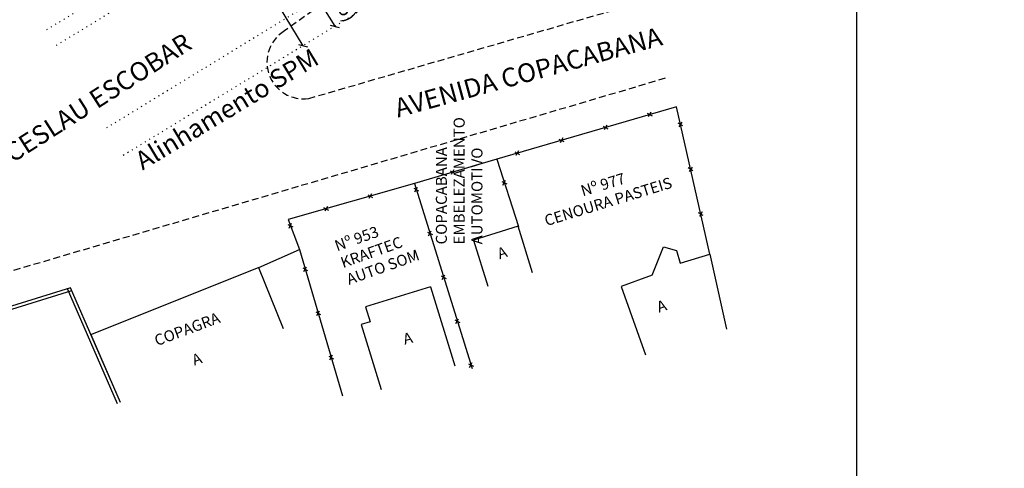
# Model space of a CAD drawing. Units: millimetres. Extents: x 175485 to 176230, y 1668301 to 1669142.
# Drawn here: x 175719 to 175826, y 1668388 to 1668436 of the extents above; entities that cross this region are included whole.
import ezdxf
from ezdxf.enums import TextEntityAlignment as Align

# ---------------------------------------------------------------- set-up
doc = ezdxf.new("R2010")
doc.units = ezdxf.units.MM
doc.header["$LTSCALE"] = 3
doc.header["$MEASUREMENT"] = 0
doc.header["$PDSIZE"] = -1
doc.linetypes.add('ACAD_ISO07W100', pattern=[3, 0, -3])
doc.linetypes.add('HIDDEN', pattern=[0.375, 0.25, -0.125])
doc.layers.get('0').update_dxf_attribs({"linetype": 'CONTINUOUS'})
doc.layers.get('Defpoints').update_dxf_attribs({"linetype": 'CONTINUOUS'})
for name, color, linetype in [('-CERCA', 8, 'CONTINUOUS'), ('-EDIFICAÇÃO', 4, 'CONTINUOUS'), ('-MEIO-FIO', 7, 'HIDDEN'), ('-TXT', 7, 'CONTINUOUS'), ('alinhamento spm', 191, 'CONTINUOUS')]:
    doc.layers.add(name, color=color, linetype=linetype)
doc.styles.get("Standard").update_dxf_attribs({"font": 'txt', "height": 1.5})
doc.dimstyles.new('ISO-25', dxfattribs={"dimtxt": 1, "dimasz": 0.7, "dimexe": 1.25, "dimexo": 0.625, "dimtad": 1, "dimrnd": 0.05, "dimtxsty": 'Standard', "dimcen": 2.5, "dimclrd": 256, "dimclre": 256, "dimclrt": 7, "dimaunit": 1, "dimadec": 3, "dimazin": 0, "dimtfac": 1, "dimtmove": 0, "dimatfit": 3, "dimfxl": 0, "dimarcsym": 0})

# ---------------------------------------------------------------- blocks, each defined once
blk = doc.blocks.new('cerca')
at = {"layer": '-CERCA'}
for p, q in [((-0.21, -0.21), (0.21, 0.21)), ((0.21, -0.21), (-0.21, 0.21))]:
    blk.add_line(p, q, dxfattribs=at)
blk = doc.blocks.new('_Oblique')
at = {"color": 0, "linetype": 'ByBlock', "lineweight": -2}
blk.add_line((-0.5, -0.5), (0.5, 0.5), dxfattribs=at)
blk = doc.blocks.new('*D18')
at = {"layer": 'alinhamento spm', "color": 7, "lineweight": -2}
blk.add_line((175751.08, 1668438.68), (175752.9, 1668435.69), dxfattribs=at)
at = {"layer": 'Defpoints', "color": 0}
for p in [(175751.11, 1668438.7), (175752.9, 1668435.69), (175752.94, 1668435.71)]:
    blk.add_point(p, dxfattribs=at)
at = {"layer": 'alinhamento spm', "color": 7, "lineweight": -2, "xscale": 0.7, "yscale": 0.7, "zscale": 0.7}
for p, rotation in [((175751.08, 1668438.68), 121.3961951347283), ((175752.9, 1668435.69), 301.3961951347283)]:
    blk.add_blockref('_Oblique', p, dxfattribs=dict(at, rotation=rotation))
at = {"layer": 'alinhamento spm', "color": 1, "insert": (175753.5, 1668438.1), "char_height": 1.5, "attachment_point": 5, "rotation": 301.3962}
blk.add_mtext('(3,5)', dxfattribs=at)
blk = doc.blocks.new('*D13')
at = {"layer": 'alinhamento spm', "color": 7, "lineweight": -2}
blk.add_line((175733.82, 1668459.19), (175749.45, 1668433.58), dxfattribs=at)
at = {"layer": 'Defpoints', "color": 0}
for p in [(175733.69, 1668459.11), (175749.32, 1668433.5), (175749.45, 1668433.58)]:
    blk.add_point(p, dxfattribs=at)
at = {"layer": 'alinhamento spm', "color": 7, "lineweight": -2, "xscale": 0.7, "yscale": 0.7, "zscale": 0.7}
for p, rotation in [((175733.82, 1668459.19), 121.3961951364456), ((175749.45, 1668433.58), 301.3961951364456)]:
    blk.add_blockref('_Oblique', p, dxfattribs=dict(at, rotation=rotation))
at = {"layer": 'alinhamento spm', "color": 1, "insert": (175743.14, 1668447.3), "char_height": 1.5, "attachment_point": 5, "rotation": 301.3962}
blk.add_mtext('(30)', dxfattribs=at)

msp = doc.modelspace()

# ---------------------------------------------------------------- linework, layer by layer
at = {"layer": '-CERCA'}
for p, q in [((175729.276, 1668394.644, 4.528), (175723.843, 1668407.132, 3.534)), ((175729.597, 1668394.783, 4.528), (175724.164, 1668407.272, 3.534))]:
    msp.add_line(p, q, dxfattribs=at)
at = {"layer": '-CERCA', "flags": 128}
for points, elevation in [([(175793.718, 1668410.905), (175790.06, 1668426.939), (175770.518, 1668421.242), (175772.877, 1668413.941)], 2.896), ([(175770.518, 1668421.242), (175761.571, 1668418.594), (175767.835, 1668398.485)], 2.896), ([(175761.571, 1668418.594), (175747.822, 1668414.67), (175749.065, 1668411.418), (175753.744, 1668395.527)], 2.104), ([(175744.642, 1668409.467), (175749.065, 1668411.418)], 3.382), ([(175724.164, 1668407.272), (175702.4, 1668400.498), (175672.027, 1668381.687), (175663.686, 1668376.578), (175663.35, 1668374.528), (175673.606, 1668349.925)], 3.534), ([(175724.268, 1668406.938), (175702.546, 1668400.177), (175672.21, 1668381.389), (175664.006, 1668376.364), (175663.711, 1668374.571), (175673.929, 1668350.06)], 3.534)]:
    msp.add_lwpolyline(points, dxfattribs=dict(at, elevation=elevation))
at = {"layer": '-EDIFICAÇÃO'}
for p, q in [((175726.36, 1668402.175, 3.941), (175744.614, 1668409.483, 3.382)), ((175744.614, 1668409.483, 3.382), (175747.279, 1668402.827, 3.382)), ((175763.331, 1668407.349, 2.19), (175756.262, 1668405.172, 2.317)), ((175763.331, 1668407.349, 2.19), (175765.978, 1668398.757, 2.19)), ((175756.262, 1668405.172, 2.317), (175756.754, 1668403.577, 2.317)), ((175756.754, 1668403.577, 2.317), (175755.785, 1668403.278, 2.317)), ((175755.785, 1668403.278, 2.317), (175757.962, 1668396.212, 2.317)), ((175726.36, 1668402.175, 3.941), (175729.203, 1668395.641, 4.461))]:
    msp.add_line(p, q, dxfattribs=at)
at = {"layer": '-EDIFICAÇÃO', "flags": 128}
for points, elevation in [([(175774.4, 1668408.884), (175772.849, 1668413.956), (175767.998, 1668412.439), (175769.543, 1668407.424)], 2.317), ([(175787.438, 1668408.636), (175788.649, 1668411.699), (175790.059, 1668411.325), (175790.485, 1668409.942), (175793.69, 1668410.918), (175795.526, 1668402.747)], 2.364), ([(175787.438, 1668408.636), (175784.05, 1668407.394)], 2.364), ([(175784.05, 1668407.394), (175786.698, 1668399.973)], 2.364)]:
    msp.add_lwpolyline(points, dxfattribs=dict(at, elevation=elevation))
at = {"layer": '-MEIO-FIO', "flags": 128}
msp.add_lwpolyline([(175854.657, 1668563.573), (175834.058, 1668527.747), (175832.856, 1668525.629), (175823.012, 1668510.138), (175810.291, 1668493.69), (175801.334, 1668483.392), (175794.188, 1668475.675), (175777.277, 1668457.413), (175772.511, 1668453.164), (175747.44, 1668435.194)], dxfattribs=at)
for points, elevation in [([(175750.071, 1668427.842), (175789.747, 1668439.346)], 2.419), ([(175788.834, 1668430.037), (175785.85, 1668429.144), (175710.829, 1668407.036), (175702.567, 1668403.289), (175661.676, 1668378.142), (175663.974, 1668371.558)], 1.361)]:
    msp.add_lwpolyline(points, dxfattribs=dict(at, elevation=elevation))
at = {"layer": '-MEIO-FIO'}
msp.add_arc((175749.516, 1668431.791, 2.419), 3.987, 121.38051, 277.99278, dxfattribs=at)
at = {"layer": 'alinhamento spm', "linetype": 'ACAD_ISO07W100', "ltscale": 0.05}
for p, q in [((175767.643, 1668463.43), (175721.542, 1668435.295)), ((175768.7, 1668461.733), (175722.584, 1668433.587)), ((175774.17, 1668452.77), (175728.054, 1668424.625)), ((175775.994, 1668449.783), (175729.877, 1668421.637))]:
    msp.add_line(p, q, dxfattribs=at)
at = {"layer": 'Defpoints'}
msp.add_lwpolyline([(176229.642, 1668301.355), (176229.642, 1668598.355), (175809.642, 1668598.355), (175809.642, 1668301.355)], close=True, dxfattribs=at)

# ---------------------------------------------------------------- block references
at = {"layer": '-CERCA'}
for p, rotation in [((175787.154, 1668426.092, 2.896), 196.253866736712), ((175790.499, 1668425.016, 2.896), 102.8502304051011), ((175782.353, 1668424.692, 2.896), 196.253866736712), ((175777.553, 1668423.293, 2.896), 196.253866736712), ((175772.753, 1668421.893, 2.896), 196.253866736712), ((175765.724, 1668419.823, 2.896), 196.4834827486687), ((175791.611, 1668420.141, 2.896), 102.8502304051011), ((175771.34, 1668418.699, 2.896), 287.9009503562809), ((175761.77, 1668417.956, 2.896), 287.3031126551448), ((175756.763, 1668417.222, 2.104), 195.9285674518977), ((175751.955, 1668415.85, 2.104), 195.9285674518977), ((175792.723, 1668415.266, 2.896), 102.8502304051011), ((175748.072, 1668414.014, 2.104), 290.9219355338023), ((175763.257, 1668413.182, 2.896), 287.3031126551448), ((175749.692, 1668409.288, 2.104), 286.404799733869), ((175764.744, 1668408.408, 2.896), 287.3031126551448), ((175751.104, 1668404.492, 2.104), 286.404799733869), ((175766.231, 1668403.634, 2.896), 287.3031126551448), ((175752.516, 1668399.695, 2.104), 286.404799733869), ((175767.718, 1668398.861, 2.896), 287.3031126551448)]:
    msp.add_blockref('cerca', p, dxfattribs=dict(at, rotation=rotation))

# ---------------------------------------------------------------- texts
at = {"layer": '-TXT'}
for s, height, rotation, p in [('AVENIDA WENCESLAU ESCOBAR', 2.04, 32.55461, (175702.619, 1668411.059)), ('AVENIDA COPACABANA', 2.04, 15.32814, (175759.767, 1668425.756)), ('EMBELEZAMENTO', 1.2, 89.99762, (175767.038, 1668411.976)), ('COPACABANA', 1.2, 89.99762, (175765.103, 1668411.976)), ('AUTOMOTIVO', 1.2, 89.99762, (175768.974, 1668411.976)), ('Nº 953', 1.2, 19.61844, (175753.158, 1668411.211)), ('KRAFTEC', 1.2, 19.61844, (175753.808, 1668409.388)), ('AUTO SOM', 1.2, 19.61844, (175754.457, 1668407.565)), ('A', 1.2, 19.03955, (175770.836, 1668410.35)), ('A', 1.2, 14.54495, (175760.515, 1668401.072))]:
    msp.add_text(s, height=height, rotation=rotation, dxfattribs=at).set_placement(p)
for s, rotation, p in [('CENOURA PASTEIS', 17.01528, (175782.815, 1668416.059)), ('Nº 977', 17.01528, (175782.249, 1668417.91)), ('A', 18.44846, (175788.651, 1668404.71)), ('COPAGRA', 20.42481, (175737.059, 1668402.208)), ('A', 20.42481, (175738.117, 1668398.959))]:
    msp.add_text(s, height=1.2, rotation=rotation, dxfattribs=at).set_placement(p, align=Align.CENTER)
at = {"layer": 'alinhamento spm', "insert": (175730.973, 1668421.716), "char_height": 2, "width": 22.97047, "attachment_point": 1, "rotation": 31.09583}
msp.add_mtext('{\\fArial|b0|i0|c0|p34;Alinhamento SPM}', dxfattribs=at)

# ---------------------------------------------------------------- dimensions: what is measured, and where the dimension line sits
at = {"layer": 'alinhamento spm', "color": 1}
dim = msp.add_aligned_dim(p1=(175733.688, 1668459.109), p2=(175749.317, 1668433.502), distance=0.15, text='(30)', dimstyle='ISO-25', override={"dimblk1": 'Oblique', "dimblk2": 'Oblique', "dimsah": 1, "dimse1": 1, "dimse2": 1, "dimclrd": 7, "dimclre": 7, "dimclrt": 1}, dxfattribs=at)
dim.commit()
dim.dimension.update_dxf_attribs({"geometry": '*D13', "text_midpoint": (175743.14, 1668447.305)})
dim = msp.add_linear_dim(base=(175752.9, 1668435.688), p1=(175751.112, 1668438.698), p2=(175752.936, 1668435.71), angle=121.3962, text='(3,5)', dimstyle='ISO-25', override={"dimblk1": 'Oblique', "dimblk2": 'Oblique', "dimsah": 1, "dimse1": 1, "dimse2": 1, "dimclrd": 7, "dimclre": 7, "dimclrt": 1}, dxfattribs=at)
dim.commit()
dim.dimension.update_dxf_attribs({"geometry": '*D18', "text_midpoint": (175751.988, 1668437.182), "dimtype": 160})

doc.saveas('drawing.dxf')
